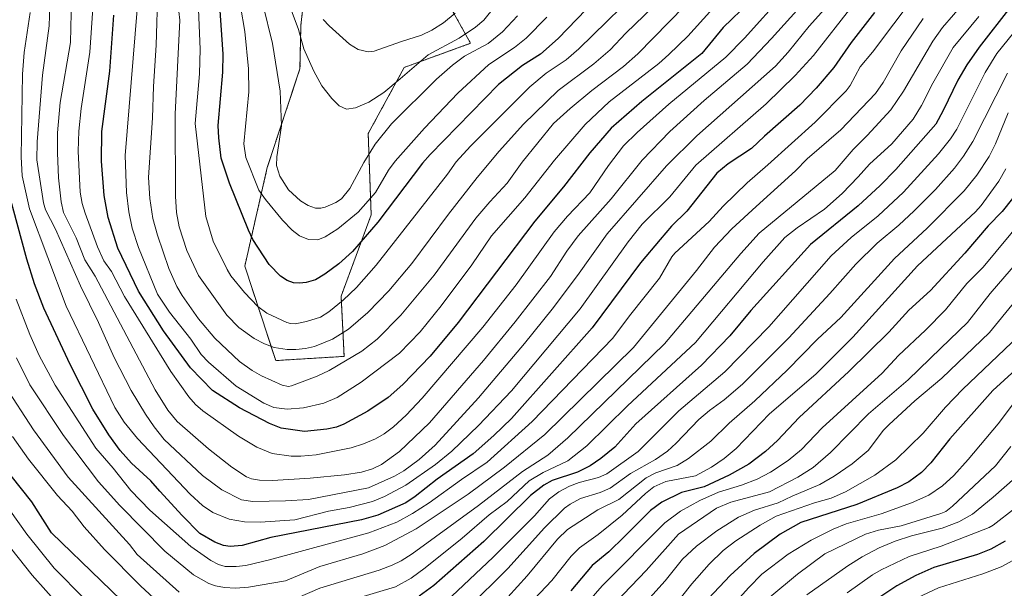
# Model space of a CAD drawing. Units: metres. Extents: x 661374 to 664827, y 4758092 to 4760452.
# Drawn here: x 663640 to 663978, y 4758278 to 4758473 of the extents above; entities that cross this region are included whole.
import ezdxf

# ---------------------------------------------------------------- set-up
doc = ezdxf.new("R2010")
doc.units = ezdxf.units.M
doc.header["$MEASUREMENT"] = 0
doc.linetypes.add('TRAZOS', pattern=[0.75, 0.5, -0.25])
for name, color, linetype, lineweight in [('Arbolado forestal', 92, 'TRAZOS', 0), ('Arbolado forestal CxS', 92, 'Continuous', 0), ('Curva de nivel maestra', 36, 'Continuous', 30), ('Curva de nivel normal', 36, 'Continuous', 0), ('Pastizal CxS', 92, 'Continuous', 0)]:
    doc.layers.add(name, color=color, linetype=linetype, lineweight=lineweight)

# ---------------------------------------------------------------- blocks, each defined once
blk = doc.blocks.new('*U151')
at = {"layer": 'Arbolado forestal CxS', "color": 92, "linetype": 'Continuous', "lineweight": 0}
blk.add_polyline3d([(663742.62, 4758521.41, 1350.89), (663736.85, 4758470.93, 1340.45), (663736.53, 4758455.95, 1338.14), (663725.32, 4758422.12, 1333.26), (663717.58, 4758388.23, 1322.16), (663728.2, 4758355.77, 1313), (663751.7, 4758357.21, 1310.73), (663750.66, 4758377.89, 1320.92), (663761, 4758405.81, 1326.74), (663759.97, 4758433.72, 1336.57), (663772.37, 4758456.47, 1340.79), (663795.12, 4758464.74, 1336.97), (663784.78, 4758483.35, 1349.72)], dxfattribs=at)
blk = doc.blocks.new('*U161')
at = {"layer": 'Curva de nivel normal', "color": 36, "linetype": 'Continuous', "lineweight": 0}
for points in [[(663979.51, 4758454.54, 1240), (663967.65, 4758431.02, 1240), (663964.48, 4758425.97, 1240), (663961.38, 4758421.87, 1240), (663954.78, 4758414.5, 1240), (663947.5, 4758407.22, 1240), (663942.22, 4758402.31, 1240), (663934.82, 4758396.1, 1240), (663927.45, 4758388.87, 1240), (663918.56, 4758378.77, 1240), (663904.46, 4758363.58, 1240), (663888.53, 4758347.65, 1240), (663882.27, 4758342.23, 1240), (663877.21, 4758338.64, 1240), (663873.51, 4758335.58, 1240), (663865.72, 4758327.38, 1240), (663862.71, 4758324.67, 1240), (663858.63, 4758321.84, 1240), (663850.11, 4758316.97, 1240), (663843.02, 4758311.95, 1240), (663839.62, 4758310.42, 1240), (663832.84, 4758308.4, 1240), (663829.28, 4758306.48, 1240), (663827.39, 4758305.03, 1240), (663820.57, 4758298.32, 1240), (663807.94, 4758284.33, 1240), (663794.11, 4758270.66, 1240)], [(663658.6, 4758266.31, 1240), (663644.5, 4758282.08, 1240), (663632.2, 4758297.49, 1240)]]:
    blk.add_polyline3d(points, dxfattribs=at)
blk = doc.blocks.new('*U162')
at = {"layer": 'Curva de nivel normal', "color": 36, "linetype": 'Continuous', "lineweight": 0}
blk.add_polyline3d([(663985.43, 4758289.23, 1170), (663977.4, 4758284.95, 1170), (663971.02, 4758282.47, 1170), (663955.81, 4758277.67, 1170), (663948.5, 4758274.27, 1170), (663940.34, 4758269.42, 1170), (663926.26, 4758259.7, 1170), (663923.56, 4758256.5, 1170), (663901.6, 4758225.64, 1170), (663892.09, 4758213.38, 1170), (663884.75, 4758201.96, 1170), (663870.97, 4758184.34, 1170), (663860.38, 4758172.02, 1170), (663851.28, 4758162.5, 1170), (663842.8, 4758155.08, 1170), (663838.02, 4758151.52, 1170), (663834.64, 4758149.5, 1170), (663834.63, 4758149.5, 1170)], dxfattribs=at)
blk = doc.blocks.new('*U177')
at = {"layer": 'Curva de nivel normal', "color": 36, "linetype": 'Continuous', "lineweight": 0}
for points in [[(663987.56, 4758475.64, 1245), (663975.83, 4758461.27, 1245), (663971.92, 4758454.72, 1245), (663962.11, 4758435.21, 1245), (663959.97, 4758431.95, 1245), (663955.86, 4758426.75, 1245), (663943.83, 4758413.63, 1245), (663935.17, 4758405.47, 1245), (663925.83, 4758397.99, 1245), (663918.94, 4758391.77, 1245), (663897.62, 4758367.35, 1245), (663882.42, 4758351.9, 1245), (663866.61, 4758338.49, 1245), (663852.71, 4758324.5, 1245), (663841.94, 4758316.83, 1245), (663839.11, 4758315.59, 1245), (663832.41, 4758313.84, 1245), (663829.08, 4758312.62, 1245), (663825.49, 4758310.72, 1245), (663822.23, 4758308.28, 1245), (663817.05, 4758302.45, 1245), (663802.94, 4758288.22, 1245), (663786.62, 4758272.92, 1245)], [(663662.54, 4758273.9, 1245), (663652.14, 4758284.52, 1245), (663642.78, 4758296.13, 1245), (663627.68, 4758317.05, 1245)]]:
    blk.add_polyline3d(points, dxfattribs=at)
blk = doc.blocks.new('*U186')
at = {"layer": 'Curva de nivel normal', "color": 36, "linetype": 'Continuous', "lineweight": 0}
blk.add_polyline3d([(663985.99, 4758318.86, 1185), (663974.58, 4758308.82, 1185), (663967.54, 4758303.05, 1185), (663962.87, 4758300.36, 1185), (663957.07, 4758298.18, 1185), (663946.62, 4758295.57, 1185), (663940.95, 4758293.75, 1185), (663935.45, 4758291.4, 1185), (663929.58, 4758288.32, 1185), (663924.7, 4758285.22, 1185), (663910.57, 4758275.28, 1185)], dxfattribs=at)
blk = doc.blocks.new('*U193')
at = {"layer": 'Curva de nivel normal', "color": 36, "linetype": 'Continuous', "lineweight": 0}
blk.add_polyline3d([(663982.96, 4758342.84, 1195), (663976.28, 4758334.09, 1195), (663966.08, 4758321.78, 1195), (663961.06, 4758316.3, 1195), (663957.23, 4758312.72, 1195), (663952.48, 4758309.49, 1195), (663946.62, 4758306.95, 1195), (663936.18, 4758303.18, 1195), (663924.16, 4758299.66, 1195), (663919.68, 4758297.88, 1195), (663912.08, 4758294.05, 1195), (663904.26, 4758289.24, 1195), (663895.18, 4758282.36, 1195), (663890.68, 4758277.86, 1195), (663879.3, 4758265.1, 1195)], dxfattribs=at)
blk = doc.blocks.new('*U195')
at = {"layer": 'Curva de nivel normal', "color": 36, "linetype": 'Continuous', "lineweight": 0}
blk.add_polyline3d([(663979.02, 4758421.62, 1230), (663976.52, 4758417.39, 1230), (663970.53, 4758409.09, 1230), (663968.54, 4758406.91, 1230), (663948.68, 4758388.33, 1230), (663926.39, 4758363.78, 1230), (663913.69, 4758351.15, 1230), (663897.76, 4758337.44, 1230), (663886.34, 4758325.6, 1230), (663882.25, 4758322.09, 1230), (663877.91, 4758319.14, 1230), (663872.33, 4758316.22, 1230), (663862.15, 4758314.22, 1230), (663858.03, 4758312.37, 1230), (663855.23, 4758310.15, 1230), (663847.18, 4758302.69, 1230), (663838.91, 4758296.02, 1230), (663832.54, 4758291.49, 1230), (663829.69, 4758288.6, 1230), (663823, 4758280.28, 1230), (663812.99, 4758269.59, 1230)], dxfattribs=at)
blk = doc.blocks.new('*U204')
at = {"layer": 'Curva de nivel normal', "color": 36, "linetype": 'Continuous', "lineweight": 0}
blk.add_polyline3d([(663990.15, 4758397.99, 1215), (663973.6, 4758378.78, 1215), (663965.77, 4758368.89, 1215), (663956.64, 4758360.06, 1215), (663945.38, 4758349.21, 1215), (663931.76, 4758337.53, 1215), (663918.76, 4758324.16, 1215), (663912.85, 4758318.99, 1215), (663907.52, 4758315.76, 1215), (663897.79, 4758310.69, 1215), (663884.54, 4758307.12, 1215), (663879.54, 4758305.04, 1215), (663866.58, 4758296.1, 1215), (663855.46, 4758283.66, 1215), (663842.4, 4758270.01, 1215)], dxfattribs=at)
blk = doc.blocks.new('*U205')
at = {"layer": 'Curva de nivel normal', "color": 36, "linetype": 'Continuous', "lineweight": 0}
blk.add_polyline3d([(663789.86, 4758475.11, 1345), (663785.81, 4758471.81, 1345), (663781.88, 4758469.22, 1345), (663778.25, 4758467.53, 1345), (663771.37, 4758465.42, 1345), (663762.02, 4758461.99, 1345), (663759.99, 4758461.84, 1345), (663756.55, 4758462.62, 1345), (663753.58, 4758464.42, 1345), (663746.57, 4758470.69, 1345), (663744.53, 4758472.96, 1345)], dxfattribs=at)
blk = doc.blocks.new('*U213')
at = {"layer": 'Curva de nivel normal', "color": 36, "linetype": 'Continuous', "lineweight": 0}
blk.add_polyline3d([(663997.41, 4758394.83, 1210), (663973.39, 4758365.36, 1210), (663957, 4758349.71, 1210), (663947.66, 4758341.93, 1210), (663938.88, 4758333.84, 1210), (663936.96, 4758331.85, 1210), (663931.67, 4758324.84, 1210), (663926.15, 4758320.29, 1210), (663920.02, 4758316.1, 1210), (663915.05, 4758313.24, 1210), (663905.56, 4758309.25, 1210), (663900.81, 4758306.87, 1210), (663892.63, 4758304.38, 1210), (663887.19, 4758301.98, 1210), (663879.67, 4758297.26, 1210), (663872.71, 4758292.06, 1210), (663867.94, 4758287.54, 1210), (663861.94, 4758280.14, 1210), (663846.33, 4758262.76, 1210)], dxfattribs=at)
blk = doc.blocks.new('*U219')
at = {"layer": 'Curva de nivel normal', "color": 36, "linetype": 'Continuous', "lineweight": 0}
for points in [[(663637.79, 4758329.72, 1255), (663643.28, 4758321.87, 1255), (663653.2, 4758309.39, 1255), (663658.29, 4758304.05, 1255), (663662.42, 4758298.69, 1255), (663669.39, 4758290.89, 1255), (663681.77, 4758278.45, 1255), (663695.4, 4758265.86, 1255)], [(663747.44, 4758271.48, 1255), (663769.3, 4758278.07, 1255), (663774.75, 4758281.01, 1255), (663779.48, 4758284.56, 1255), (663792.26, 4758294.73, 1255), (663801.48, 4758302.8, 1255), (663807.73, 4758307.41, 1255), (663815.22, 4758314.51, 1255), (663820.01, 4758317.36, 1255), (663828.52, 4758321.33, 1255), (663835.03, 4758326.47, 1255), (663849.07, 4758340.26, 1255), (663872.39, 4758362.03, 1255), (663895.6, 4758389.64, 1255), (663903.11, 4758398.02, 1255), (663907.28, 4758401.38, 1255), (663916.7, 4758407.73, 1255), (663922.72, 4758413.1, 1255), (663928.23, 4758418.92, 1255), (663932.17, 4758423.19, 1255), (663939.78, 4758430.21, 1255), (663947.11, 4758438.66, 1255), (663950.05, 4758443.43, 1255), (663953.95, 4758451.03, 1255), (663960.87, 4758463.35, 1255), (663969.73, 4758473.91, 1255)]]:
    blk.add_polyline3d(points, dxfattribs=at)
blk = doc.blocks.new('*U229')
at = {"layer": 'Curva de nivel normal', "color": 36, "linetype": 'Continuous', "lineweight": 0}
blk.add_polyline3d([(663811.28, 4758474.13, 1335), (663806.14, 4758468.72, 1335), (663801.17, 4758464.72, 1335), (663793.02, 4758460.29, 1335), (663788.92, 4758457.28, 1335), (663783.46, 4758452.4, 1335), (663768.01, 4758437.1, 1335), (663762.35, 4758430.1, 1335), (663758.42, 4758423.79, 1335), (663753.61, 4758414.88, 1335), (663750.77, 4758411.37, 1335), (663748.85, 4758410.05, 1335), (663745.23, 4758408.44, 1335), (663743.7, 4758408.08, 1335), (663741.92, 4758408.17, 1335), (663739.34, 4758409.07, 1335), (663736.66, 4758410.63, 1335), (663732.56, 4758414.46, 1335), (663729.64, 4758419.08, 1335), (663728.5, 4758422.79, 1335), (663728.55, 4758425.73, 1335), (663730.19, 4758436.36, 1335), (663729.75, 4758448.25, 1335), (663727.15, 4758464.7, 1335), (663723.76, 4758478.14, 1335)], dxfattribs=at)
blk = doc.blocks.new('*U230')
at = {"layer": 'Curva de nivel normal', "color": 36, "linetype": 'Continuous', "lineweight": 0}
blk.add_polyline3d([(663985.2, 4758404.71, 1220), (663971.23, 4758387.82, 1220), (663965.55, 4758382.25, 1220), (663958.2, 4758373.21, 1220), (663951.34, 4758366.23, 1220), (663942.08, 4758357.53, 1220), (663936.46, 4758351.44, 1220), (663915.84, 4758332.69, 1220), (663908.83, 4758325.24, 1220), (663904.22, 4758321.47, 1220), (663898.19, 4758317.43, 1220), (663893.61, 4758315.02, 1220), (663888.14, 4758312.92, 1220), (663880.27, 4758310.58, 1220), (663873.82, 4758307.74, 1220), (663867.27, 4758304, 1220), (663861.88, 4758300.03, 1220), (663840.33, 4758278.36, 1220), (663829.64, 4758266.12, 1220)], dxfattribs=at)
blk = doc.blocks.new('*U238')
at = {"layer": 'Curva de nivel normal', "color": 36, "linetype": 'Continuous', "lineweight": 0}
blk.add_polyline3d([(663980.74, 4758326.3, 1190), (663975.39, 4758319.64, 1190), (663960.67, 4758305.73, 1190), (663958.32, 4758303.98, 1190), (663956.62, 4758303.26, 1190), (663942.98, 4758299.05, 1190), (663935.26, 4758297.57, 1190), (663930.72, 4758296.2, 1190), (663916.82, 4758289.4, 1190), (663907.4, 4758282.39, 1190), (663897.9, 4758274.51, 1190)], dxfattribs=at)
blk = doc.blocks.new('*U242')
at = {"layer": 'Curva de nivel normal', "color": 36, "linetype": 'Continuous', "lineweight": 0}
blk.add_polyline3d([(663979.81, 4758440.85, 1235), (663975.41, 4758430.23, 1235), (663973.26, 4758425.9, 1235), (663969.03, 4758419.4, 1235), (663964.67, 4758414.06, 1235), (663951.95, 4758401.28, 1235), (663940.75, 4758390.84, 1235), (663922.27, 4758370.61, 1235), (663914.33, 4758363.1, 1235), (663903.9, 4758352.51, 1235), (663892.74, 4758341.99, 1235), (663883.98, 4758334.25, 1235), (663877.63, 4758328.04, 1235), (663869.93, 4758322.11, 1235), (663866.12, 4758319.78, 1235), (663858.78, 4758317.23, 1235), (663855.41, 4758315.55, 1235), (663846.02, 4758308.11, 1235), (663838.79, 4758304.46, 1235), (663828.41, 4758297.72, 1235), (663825.03, 4758294.38, 1235), (663814.52, 4758281.81, 1235), (663794.69, 4758259.81, 1235)], dxfattribs=at)
blk = doc.blocks.new('*U245')
at = {"layer": 'Curva de nivel normal', "color": 36, "linetype": 'Continuous', "lineweight": 0}
blk.add_polyline3d([(663983.36, 4758364.21, 1205), (663964.16, 4758345.95, 1205), (663958.27, 4758339.75, 1205), (663950.52, 4758330.78, 1205), (663941.23, 4758321.66, 1205), (663934.02, 4758316.36, 1205), (663923.93, 4758310.69, 1205), (663918.95, 4758308.5, 1205), (663913.2, 4758306.89, 1205), (663900.1, 4758302.28, 1205), (663894.54, 4758299.24, 1205), (663886.24, 4758293.83, 1205), (663881.94, 4758290.52, 1205), (663877.08, 4758285.84, 1205), (663871.11, 4758279.14, 1205), (663863.52, 4758269.58, 1205)], dxfattribs=at)
blk = doc.blocks.new('*U250')
at = {"layer": 'Curva de nivel normal', "color": 36, "linetype": 'Continuous', "lineweight": 0}
blk.add_polyline3d([(663982.25, 4758305.16, 1180), (663974.6, 4758299.2, 1180), (663973.22, 4758298.43, 1180), (663956.74, 4758292.03, 1180), (663945.79, 4758288.49, 1180), (663936.12, 4758283.85, 1180), (663933.18, 4758282.13, 1180), (663924.48, 4758275.94, 1180)], dxfattribs=at)
blk = doc.blocks.new('*U251')
at = {"layer": 'Curva de nivel maestra', "color": 36, "linetype": 'Continuous', "lineweight": 30}
blk.add_polyline3d([(663933.84, 4758475.38, 1275), (663925.8, 4758465.02, 1275), (663919.88, 4758456.45, 1275), (663913.84, 4758449.32, 1275), (663908.22, 4758443.46, 1275), (663896.07, 4758432.86, 1275), (663891.64, 4758428.58, 1275), (663883.55, 4758423.29, 1275), (663879.74, 4758420.09, 1275), (663869.35, 4758407.04, 1275), (663864.18, 4758401.92, 1275), (663860.27, 4758397.3, 1275), (663853.54, 4758389.3, 1275), (663836.85, 4758367.01, 1275), (663809.23, 4758335.92, 1275), (663803.13, 4758330, 1275), (663796.06, 4758323.76, 1275), (663783.6, 4758315.02, 1275), (663776.13, 4758309.03, 1275), (663772.84, 4758306.87, 1275), (663763.27, 4758302.72, 1275), (663757.67, 4758301.12, 1275), (663726.51, 4758294.99, 1275), (663716.68, 4758292.28, 1275), (663712.51, 4758291.89, 1275), (663710.26, 4758292.31, 1275), (663707.3, 4758293.43, 1275), (663702.13, 4758296.39, 1275), (663696.02, 4758302.55, 1275), (663688.45, 4758310.9, 1275), (663685.3, 4758314.43, 1275), (663678.72, 4758320.49, 1275), (663674.77, 4758324.94, 1275), (663670.84, 4758330.3, 1275), (663665.36, 4758339.11, 1275), (663657.59, 4758354.37, 1275), (663648.61, 4758373.8, 1275), (663645.35, 4758382.09, 1275), (663642.77, 4758390.57, 1275), (663636.4, 4758413.83, 1275)], dxfattribs=at)
blk = doc.blocks.new('*U253')
at = {"layer": 'Curva de nivel maestra', "color": 36, "linetype": 'Continuous', "lineweight": 30}
for points in [[(663980.66, 4758477.34, 1250), (663969.86, 4758463.47, 1250), (663965.61, 4758457.39, 1250), (663962.47, 4758452.07, 1250), (663957.49, 4758441.64, 1250), (663954.89, 4758436.96, 1250), (663941.21, 4758421.38, 1250), (663935.82, 4758415.95, 1250), (663928.22, 4758408.97, 1250), (663911.9, 4758395.66, 1250), (663891.33, 4758372.98, 1250), (663884.19, 4758364.24, 1250), (663874.49, 4758354.21, 1250), (663851.93, 4758334.07, 1250), (663844.65, 4758326.07, 1250), (663839.86, 4758322.13, 1250), (663836.22, 4758319.6, 1250), (663831.88, 4758317.46, 1250), (663823.14, 4758314.59, 1250), (663820.26, 4758313.02, 1250), (663815.72, 4758309.42, 1250), (663799.73, 4758293.66, 1250), (663782.48, 4758278.47, 1250), (663777.48, 4758274.8, 1250)], [(663685.32, 4758263.67, 1250), (663651.15, 4758296.55, 1250), (663644.39, 4758307.26, 1250), (663637.36, 4758316.23, 1250)]]:
    blk.add_polyline3d(points, dxfattribs=at)
blk = doc.blocks.new('*U257')
at = {"layer": 'Curva de nivel maestra', "color": 36, "linetype": 'Continuous', "lineweight": 30}
blk.add_polyline3d([(663890.97, 4758478.82, 1300), (663881.87, 4758470.12, 1300), (663874.56, 4758461.22, 1300), (663853.94, 4758444.76, 1300), (663843.41, 4758435.57, 1300), (663836.05, 4758427.09, 1300), (663827, 4758415.5, 1300), (663817.18, 4758403.69, 1300), (663790.9, 4758368.88, 1300), (663781.22, 4758357.25, 1300), (663771.85, 4758347.53, 1300), (663766.81, 4758343.06, 1300), (663759.87, 4758338.42, 1300), (663751.65, 4758333.92, 1300), (663749.06, 4758332.93, 1300), (663745.71, 4758332.2, 1300), (663738.14, 4758331.38, 1300), (663730.12, 4758332.6, 1300), (663726.06, 4758334.13, 1300), (663715.75, 4758339.54, 1300), (663706.48, 4758345.5, 1300), (663698.95, 4758353.23, 1300), (663689.71, 4758365.95, 1300), (663681.1, 4758379.64, 1300), (663673.99, 4758394.42, 1300), (663670.65, 4758404.96, 1300), (663669.24, 4758412.44, 1300), (663668.33, 4758424.29, 1300), (663668.52, 4758434.4, 1300), (663671.21, 4758455.12, 1300), (663672.56, 4758474.41, 1300)], dxfattribs=at)
blk = doc.blocks.new('*U260')
at = {"layer": 'Curva de nivel maestra', "color": 36, "linetype": 'Continuous', "lineweight": 30}
blk.add_polyline3d([(663844.3, 4758486.26, 1325), (663825.22, 4758466.34, 1325), (663819.15, 4758460.99, 1325), (663812.98, 4758457.1, 1325), (663804.75, 4758450.6, 1325), (663781.23, 4758426.54, 1325), (663778.64, 4758423.56, 1325), (663763.23, 4758403.32, 1325), (663754.56, 4758393.23, 1325), (663749.84, 4758388.96, 1325), (663745.04, 4758385.41, 1325), (663741.84, 4758383.49, 1325), (663738.66, 4758382.61, 1325), (663736.42, 4758382.33, 1325), (663734.28, 4758382.52, 1325), (663732.19, 4758383.26, 1325), (663729.81, 4758384.76, 1325), (663725.95, 4758388.72, 1325), (663720.37, 4758397.36, 1325), (663718.8, 4758400.61, 1325), (663712.34, 4758416.68, 1325), (663709.52, 4758425.27, 1325), (663708.63, 4758432.22, 1325), (663708.43, 4758436.5, 1325), (663710.06, 4758454.81, 1325), (663710.21, 4758461, 1325), (663709.05, 4758477.64, 1325)], dxfattribs=at)
blk = doc.blocks.new('*U263')
at = {"layer": 'Curva de nivel maestra', "color": 36, "linetype": 'Continuous', "lineweight": 30}
blk.add_polyline3d([(663978.72, 4758293.75, 1175), (663973.87, 4758290.97, 1175), (663969.22, 4758289.15, 1175), (663954.25, 4758284.65, 1175), (663948.01, 4758281.92, 1175), (663941.49, 4758278.4, 1175), (663928.49, 4758269.66, 1175)], dxfattribs=at)
blk = doc.blocks.new('*U265')
at = {"layer": 'Curva de nivel maestra', "color": 36, "linetype": 'Continuous', "lineweight": 30}
blk.add_polyline3d([(663988.83, 4758358.53, 1200), (663974.53, 4758345.51, 1200), (663959.74, 4758328.84, 1200), (663953.16, 4758320.62, 1200), (663949.95, 4758317.3, 1200), (663945.7, 4758314.17, 1200), (663941.59, 4758312.09, 1200), (663927.84, 4758306.39, 1200), (663908.51, 4758300.16, 1200), (663901.49, 4758296.11, 1200), (663892.56, 4758289.48, 1200), (663884.24, 4758281.94, 1200), (663876.83, 4758274.03, 1200)], dxfattribs=at)
blk = doc.blocks.new('*U268')
at = {"layer": 'Curva de nivel maestra', "color": 36, "linetype": 'Continuous', "lineweight": 30}
blk.add_polyline3d([(663981.3, 4758411.46, 1225), (663977.72, 4758406.99, 1225), (663972.94, 4758402.07, 1225), (663964.9, 4758392.63, 1225), (663953.1, 4758379.82, 1225), (663945.62, 4758373.06, 1225), (663938.73, 4758365.56, 1225), (663925.04, 4758352.01, 1225), (663908.02, 4758336.24, 1225), (663900.5, 4758328.32, 1225), (663896.42, 4758324.51, 1225), (663890.72, 4758320.2, 1225), (663883.97, 4758316.36, 1225), (663875.34, 4758312.43, 1225), (663867.58, 4758310.5, 1225), (663860.85, 4758307.09, 1225), (663856.96, 4758304.24, 1225), (663847.97, 4758295.29, 1225), (663842.58, 4758290.03, 1225), (663836.87, 4758285.44, 1225), (663829.6, 4758276.64, 1225)], dxfattribs=at)

msp = doc.modelspace()

# ---------------------------------------------------------------- linework, layer by layer
at = {"layer": 'Arbolado forestal', "color": 92, "linetype": 'TRAZOS', "lineweight": 0}
msp.add_polyline3d([(663784.78, 4758483.35, 1349.72), (663795.12, 4758464.74, 1336.97), (663772.37, 4758456.47, 1340.79), (663759.97, 4758433.72, 1336.57), (663761, 4758405.81, 1326.74), (663750.66, 4758377.89, 1320.92), (663751.69, 4758357.21, 1310.73), (663728.2, 4758355.77, 1313), (663717.58, 4758388.23, 1322.16), (663725.32, 4758422.12, 1333.26), (663736.53, 4758455.95, 1338.14), (663736.85, 4758470.93, 1340.45), (663742.62, 4758521.41, 1350.89)], dxfattribs=at)
at = {"layer": 'Curva de nivel normal', "color": 36, "linetype": 'Continuous', "lineweight": 0}
for points in [[(663919.81, 4758480.02, 1285), (663911.4, 4758470.66, 1285), (663904.17, 4758461.69, 1285), (663899.83, 4758456.88, 1285), (663872.87, 4758432.94, 1285), (663862.46, 4758422.7, 1285), (663842.04, 4758399.3, 1285), (663831.83, 4758384.97, 1285), (663823.16, 4758373.42, 1285), (663813.65, 4758361.6, 1285), (663797.8, 4758342.98, 1285), (663782.94, 4758326.75, 1285), (663777.43, 4758321.77, 1285), (663772.2, 4758317.86, 1285), (663769.04, 4758316.12, 1285), (663760.03, 4758312.07, 1285), (663739.45, 4758308.07, 1285), (663731.57, 4758307.56, 1285), (663720.36, 4758307.34, 1285), (663716.45, 4758307.93, 1285), (663709.66, 4758311.34, 1285), (663703, 4758316.27, 1285), (663689.92, 4758328.67, 1285), (663686.43, 4758332.97, 1285), (663683.45, 4758337.31, 1285), (663678.58, 4758345.47, 1285), (663672.69, 4758356.81, 1285), (663667.36, 4758368.84, 1285), (663661.11, 4758381.39, 1285), (663652.52, 4758400.85, 1285), (663649.1, 4758407.54, 1285), (663648.41, 4758409.94, 1285), (663646.11, 4758424.76, 1285), (663646.32, 4758430.94, 1285), (663648.1, 4758453.82, 1285), (663650.45, 4758470.76, 1285), (663650.91, 4758488, 1285)], [(663902.82, 4758481.79, 1295), (663889.19, 4758466.56, 1295), (663882.78, 4758459.97, 1295), (663863.25, 4758443.81, 1295), (663852.29, 4758434.06, 1295), (663847.63, 4758429.48, 1295), (663842.45, 4758422.8, 1295), (663836.1, 4758413.37, 1295), (663828.41, 4758405.32, 1295), (663823.85, 4758400.01, 1295), (663810.84, 4758381.76, 1295), (663799.34, 4758367.3, 1295), (663778.46, 4758342.83, 1295), (663773.04, 4758337.05, 1295), (663768.61, 4758332.98, 1295), (663765.5, 4758330.61, 1295), (663762.44, 4758328.85, 1295), (663758.31, 4758327.12, 1295), (663754.07, 4758325.83, 1295), (663742.05, 4758323.35, 1295), (663736.84, 4758322.9, 1295), (663733.5, 4758322.97, 1295), (663726.94, 4758323.85, 1295), (663721.77, 4758326.01, 1295), (663715.39, 4758329.77, 1295), (663703.13, 4758338.54, 1295), (663700.71, 4758340.65, 1295), (663698.37, 4758343.36, 1295), (663692.17, 4758352.03, 1295), (663676.29, 4758377.76, 1295), (663671.82, 4758386.36, 1295), (663669.22, 4758390.03, 1295), (663667.03, 4758394.86, 1295), (663662.78, 4758406.35, 1295), (663661.75, 4758409.74, 1295), (663661.08, 4758413.57, 1295), (663660.4, 4758427.7, 1295), (663660.62, 4758434.61, 1295), (663661.43, 4758442.32, 1295), (663664.31, 4758461.72, 1295), (663666.17, 4758488.47, 1295)], [(663879.41, 4758488.61, 1310), (663852.62, 4758461.16, 1310), (663847.62, 4758456.75, 1310), (663836.79, 4758448.51, 1310), (663829.31, 4758442.33, 1310), (663823.64, 4758437.17, 1310), (663812.85, 4758423.89, 1310), (663807.74, 4758416.72, 1310), (663801.7, 4758410.34, 1310), (663796.94, 4758404.67, 1310), (663782.68, 4758385.06, 1310), (663771.19, 4758371.33, 1310), (663763.03, 4758363.1, 1310), (663757.79, 4758359.03, 1310), (663746.53, 4758352.36, 1310), (663742.43, 4758350.38, 1310), (663733.68, 4758347.05, 1310), (663732.56, 4758346.83, 1310), (663730.43, 4758347.32, 1310), (663723.3, 4758350.5, 1310), (663720.14, 4758352.35, 1310), (663715.78, 4758355.49, 1310), (663707.32, 4758363.41, 1310), (663701.66, 4758370.13, 1310), (663696.05, 4758378.09, 1310), (663694.23, 4758381.19, 1310), (663691.54, 4758387.37, 1310), (663687.56, 4758398.89, 1310), (663686.01, 4758404.54, 1310), (663684.94, 4758411.42, 1310), (663684.5, 4758418.6, 1310), (663685.91, 4758439.19, 1310), (663686.24, 4758449.96, 1310), (663687.15, 4758464.16, 1310), (663687.75, 4758483.47, 1310)], [(663911.48, 4758480.99, 1290), (663898.45, 4758466.36, 1290), (663890.1, 4758457.55, 1290), (663875.32, 4758445.14, 1290), (663863.61, 4758434.48, 1290), (663854.02, 4758424.6, 1290), (663843.4, 4758411.28, 1290), (663832.12, 4758398.61, 1290), (663828.19, 4758393.32, 1290), (663822.62, 4758384.64, 1290), (663810.5, 4758369.06, 1290), (663799.53, 4758355.76, 1290), (663781.06, 4758334.34, 1290), (663770.71, 4758324.59, 1290), (663764.5, 4758320.02, 1290), (663761.48, 4758318.58, 1290), (663757.7, 4758317.46, 1290), (663751.84, 4758316.53, 1290), (663739.98, 4758315.42, 1290), (663727.08, 4758314.56, 1290), (663722.67, 4758314.75, 1290), (663719.9, 4758315.2, 1290), (663718.2, 4758315.86, 1290), (663713.13, 4758319.15, 1290), (663705.16, 4758325.47, 1290), (663694.36, 4758334.9, 1290), (663691.11, 4758338.69, 1290), (663686.8, 4758345.74, 1290), (663666.17, 4758384.71, 1290), (663662.63, 4758390.34, 1290), (663659.7, 4758397.93, 1290), (663655.26, 4758406.67, 1290), (663654.47, 4758410.3, 1290), (663653.63, 4758418.59, 1290), (663653.25, 4758427.16, 1290), (663653.31, 4758433.96, 1290), (663654.22, 4758444.4, 1290), (663657.69, 4758465.04, 1290), (663658.15, 4758485.33, 1290)], [(663877.31, 4758475.61, 1305), (663869.7, 4758467.18, 1305), (663863.24, 4758460.9, 1305), (663859.76, 4758457.77, 1305), (663842.76, 4758444.62, 1305), (663834.51, 4758436.88, 1305), (663823.97, 4758424.58, 1305), (663813.71, 4758411.7, 1305), (663802.32, 4758398.58, 1305), (663795.6, 4758388.62, 1305), (663785.07, 4758374.56, 1305), (663777.78, 4758365.61, 1305), (663770.74, 4758358.32, 1305), (663757.51, 4758348.4, 1305), (663749.36, 4758343.06, 1305), (663744.68, 4758341.14, 1305), (663737.72, 4758339.56, 1305), (663732.16, 4758339.12, 1305), (663727.61, 4758339.69, 1305), (663724.1, 4758341.14, 1305), (663714.59, 4758347, 1305), (663705.1, 4758355.21, 1305), (663702.63, 4758357.91, 1305), (663699.06, 4758363.18, 1305), (663691.69, 4758372.38, 1305), (663687.55, 4758378.57, 1305), (663681.04, 4758394.58, 1305), (663678.86, 4758401.26, 1305), (663677.77, 4758406.87, 1305), (663677, 4758413.46, 1305), (663676.51, 4758426.25, 1305), (663681.27, 4758484.84, 1305)], [(663856.5, 4758486.54, 1320), (663832.26, 4758462.79, 1320), (663827.91, 4758459.07, 1320), (663821.06, 4758454.49, 1320), (663815.46, 4758449.74, 1320), (663795.13, 4758429.46, 1320), (663790.15, 4758423.99, 1320), (663787.24, 4758419.84, 1320), (663762.69, 4758388.51, 1320), (663755.96, 4758380.82, 1320), (663751.38, 4758376.49, 1320), (663746.41, 4758372.56, 1320), (663743.53, 4758370.73, 1320), (663738.78, 4758369.22, 1320), (663734.84, 4758368.43, 1320), (663733.25, 4758368.47, 1320), (663732.02, 4758368.86, 1320), (663725.19, 4758372.1, 1320), (663722.06, 4758374.3, 1320), (663717.46, 4758379.16, 1320), (663712.8, 4758384.9, 1320), (663711.48, 4758387, 1320), (663706.71, 4758396.79, 1320), (663704.17, 4758405.28, 1320), (663700.49, 4758437.24, 1320), (663702.01, 4758454.23, 1320), (663702.23, 4758462.72, 1320), (663701.69, 4758476.33, 1320)], [(663821.37, 4758473.74, 1330), (663814.18, 4758466.47, 1330), (663810.27, 4758463.36, 1330), (663801.42, 4758457.51, 1330), (663790.77, 4758447.58, 1330), (663779.35, 4758435.6, 1330), (663769.27, 4758424.31, 1330), (663766.95, 4758421.17, 1330), (663762.5, 4758413.48, 1330), (663756.48, 4758406.76, 1330), (663749.59, 4758400.97, 1330), (663745.23, 4758398.25, 1330), (663742.62, 4758397.24, 1330), (663739.44, 4758397.31, 1330), (663736.35, 4758398.6, 1330), (663733.85, 4758400.54, 1330), (663730.58, 4758404.04, 1330), (663724.7, 4758411.08, 1330), (663722.46, 4758414.26, 1330), (663717.92, 4758425.52, 1330), (663717.27, 4758430.2, 1330), (663718.96, 4758448.12, 1330), (663718.84, 4758455.93, 1330), (663717.61, 4758468.78, 1330), (663714.62, 4758486.37, 1330)], [(663947.78, 4758481.28, 1270), (663933.22, 4758461.71, 1270), (663928.89, 4758456.65, 1270), (663925.51, 4758450.26, 1270), (663924.12, 4758448.46, 1270), (663913.45, 4758437.69, 1270), (663897.23, 4758422.98, 1270), (663890.13, 4758416.86, 1270), (663881.9, 4758408.8, 1270), (663877.02, 4758403.5, 1270), (663865.32, 4758392.7, 1270), (663864.3, 4758391.44, 1270), (663860.07, 4758384.12, 1270), (663849.69, 4758371.15, 1270), (663843.99, 4758363.44, 1270), (663816.3, 4758334.84, 1270), (663800.82, 4758320.87, 1270), (663792, 4758314.96, 1270), (663780.9, 4758306.86, 1270), (663775.2, 4758303.22, 1270), (663769.84, 4758300.3, 1270), (663760.22, 4758296.63, 1270), (663726.09, 4758287.31, 1270), (663717.92, 4758285.44, 1270), (663714.61, 4758285.04, 1270), (663710.89, 4758285.09, 1270), (663708.56, 4758285.74, 1270), (663705.93, 4758287.05, 1270), (663699.05, 4758291.89, 1270), (663684.94, 4758304.4, 1270), (663678.42, 4758311.11, 1270), (663672.37, 4758318.81, 1270), (663666.4, 4758325.68, 1270), (663652.4, 4758347.27, 1270), (663646.95, 4758357.56, 1270), (663643.71, 4758364.74, 1270), (663639.04, 4758376.87, 1270)], [(663694.56, 4758478.65, 1315), (663695.23, 4758472.72, 1315), (663693.67, 4758440.4, 1315), (663693.76, 4758412.19, 1315), (663694.13, 4758406.62, 1315), (663695.01, 4758401.69, 1315), (663697.69, 4758393.63, 1315), (663701.69, 4758384.97, 1315), (663711.4, 4758371.34, 1315), (663715.5, 4758367.16, 1315), (663720.76, 4758363.39, 1315), (663724.3, 4758361.49, 1315), (663727.7, 4758360.21, 1315), (663732.12, 4758359.55, 1315), (663735.12, 4758359.52, 1315), (663738.43, 4758359.87, 1315), (663741.53, 4758360.6, 1315), (663747.74, 4758363.13, 1315), (663753.19, 4758366.51, 1315), (663759.81, 4758372.34, 1315), (663767.07, 4758379.67, 1315), (663774.96, 4758389.13, 1315), (663787.56, 4758406.1, 1315), (663797.4, 4758418.6, 1315), (663804.91, 4758427.66, 1315), (663813.32, 4758436.98, 1315), (663825.19, 4758448.48, 1315), (663837.42, 4758457.71, 1315), (663843.08, 4758462.54, 1315), (663848.42, 4758468.27, 1315), (663864.27, 4758483.56, 1315)], [(663731.67, 4758481.29, 1340), (663736, 4758469.44, 1340), (663737.84, 4758462.87, 1340), (663741.24, 4758455.22, 1340), (663744.1, 4758450.19, 1340), (663747.44, 4758445.77, 1340), (663749.96, 4758443.3, 1340), (663752.53, 4758442.08, 1340), (663755.63, 4758442.53, 1340), (663760.13, 4758444.5, 1340), (663765.31, 4758447.85, 1340), (663771, 4758452.5, 1340), (663780.55, 4758460.77, 1340), (663791.2, 4758466.52, 1340), (663796.81, 4758470.31, 1340), (663799.68, 4758472.65, 1340), (663807.69, 4758482.74, 1340)], [(663926.52, 4758477.92, 1280), (663912.89, 4758460.59, 1280), (663906.59, 4758453.64, 1280), (663896.63, 4758443.95, 1280), (663872.46, 4758422.94, 1280), (663863.53, 4758411.99, 1280), (663854.07, 4758402.63, 1280), (663849.21, 4758396.52, 1280), (663832.75, 4758373.5, 1280), (663809.14, 4758345.35, 1280), (663797.81, 4758333.49, 1280), (663788.64, 4758324.66, 1280), (663783.11, 4758320.08, 1280), (663772.84, 4758312.94, 1280), (663765.57, 4758309.07, 1280), (663761.4, 4758307.42, 1280), (663753.4, 4758305.32, 1280), (663746.38, 4758304.1, 1280), (663734.78, 4758301.11, 1280), (663722.84, 4758300.31, 1280), (663717.44, 4758300.38, 1280), (663712.23, 4758301.28, 1280), (663706.59, 4758303.55, 1280), (663703.01, 4758306.02, 1280), (663698.78, 4758309.93, 1280), (663680.68, 4758329.03, 1280), (663676.17, 4758334.65, 1280), (663673, 4758339.67, 1280), (663656.21, 4758374.51, 1280), (663643.59, 4758407.87, 1280), (663641.09, 4758419.22, 1280), (663640.73, 4758425.74, 1280), (663641.23, 4758454.18, 1280), (663641.86, 4758461.61, 1280), (663643.88, 4758475.28, 1280)], [(663964.76, 4758478.85, 1260), (663957.24, 4758470.21, 1260), (663953.84, 4758465.48, 1260), (663943.82, 4758448.26, 1260), (663939.5, 4758441.93, 1260), (663931.39, 4758433.04, 1260), (663926.52, 4758428.29, 1260), (663920.3, 4758421.08, 1260), (663894.22, 4758399.53, 1260), (663887.93, 4758392.54, 1260), (663861.73, 4758361.48, 1260), (663828.5, 4758329.23, 1260), (663821.64, 4758323.27, 1260), (663812.96, 4758317.7, 1260), (663797.8, 4758305.94, 1260), (663775.11, 4758289.44, 1260), (663771.3, 4758287.01, 1260), (663768.21, 4758285.46, 1260), (663763.76, 4758283.78, 1260), (663743.39, 4758277.65, 1260), (663731.41, 4758272.41, 1260)], [(663950.55, 4758473.24, 1265), (663943.07, 4758462.18, 1265), (663936.85, 4758451.28, 1265), (663934.16, 4758447.54, 1265), (663922.29, 4758434.99, 1265), (663910.77, 4758425.05, 1265), (663906.67, 4758420.94, 1265), (663893.18, 4758408.68, 1265), (663884.86, 4758401, 1265), (663878.85, 4758394.75, 1265), (663872.76, 4758386.76, 1265), (663851.05, 4758360.26, 1265), (663820.58, 4758330.38, 1265), (663806.74, 4758319.21, 1265), (663794.35, 4758309.85, 1265), (663776.39, 4758298.02, 1265), (663765.67, 4758292.2, 1265), (663758.15, 4758289.4, 1265), (663743.38, 4758285, 1265), (663731.59, 4758280.11, 1265), (663718.8, 4758277.93, 1265), (663714.34, 4758277.64, 1265), (663710.59, 4758277.78, 1265), (663707.55, 4758278.35, 1265), (663705.25, 4758279.15, 1265), (663700.01, 4758282.22, 1265), (663690.11, 4758290.29, 1265), (663674.72, 4758305.95, 1265), (663667.31, 4758314.17, 1265), (663655.33, 4758330, 1265), (663643.78, 4758347.44, 1265), (663639.12, 4758356.76, 1265)], [(663695.03, 4758276.22, 1260), (663680.63, 4758289.16, 1260), (663677.93, 4758292.56, 1260), (663656.96, 4758315.74, 1260), (663644.98, 4758331.95, 1260), (663635.02, 4758347.31, 1260)]]:
    msp.add_polyline3d(points, dxfattribs=at)
at = {"layer": 'Pastizal CxS', "color": 92, "linetype": 'Continuous', "lineweight": 0}
for points in [[(663784.78, 4758483.35, 1349.72), (663795.12, 4758464.74, 1336.97), (663772.37, 4758456.47, 1340.79), (663759.97, 4758433.72, 1336.57), (663761, 4758405.81, 1326.74), (663750.66, 4758377.89, 1320.92), (663751.7, 4758357.21, 1310.73), (663728.2, 4758355.77, 1313), (663717.58, 4758388.23, 1322.16), (663725.32, 4758422.12, 1333.26), (663736.53, 4758455.95, 1338.14), (663736.85, 4758470.93, 1340.45), (663742.62, 4758521.41, 1350.89)], [(663784.78, 4758483.35, 1349.72), (663795.12, 4758464.74, 1336.97), (663772.37, 4758456.47, 1340.79), (663759.97, 4758433.72, 1336.57), (663761, 4758405.81, 1326.74), (663750.66, 4758377.89, 1320.92), (663751.69, 4758357.21, 1310.73), (663728.2, 4758355.77, 1313), (663717.58, 4758388.23, 1322.16), (663725.32, 4758422.12, 1333.26), (663736.53, 4758455.95, 1338.14), (663736.85, 4758470.93, 1340.45), (663742.62, 4758521.41, 1350.89)]]:
    msp.add_polyline3d(points, dxfattribs=at)

# ---------------------------------------------------------------- block references
at = {"layer": 'Arbolado forestal CxS', "color": 92, "linetype": 'Continuous', "lineweight": 0}
msp.add_blockref('*U151', (0, 0), dxfattribs=at)
at = {"layer": 'Curva de nivel maestra', "color": 36, "linetype": 'Continuous', "lineweight": 30}
for name in ['*U260', '*U257', '*U251', '*U253', '*U268', '*U265', '*U263']:
    msp.add_blockref(name, (0, 0), dxfattribs=at)
at = {"layer": 'Curva de nivel normal', "color": 36, "linetype": 'Continuous', "lineweight": 0}
for name in ['*U205', '*U229', '*U219', '*U177', '*U161', '*U242', '*U195', '*U230', '*U204', '*U213', '*U245', '*U193', '*U238', '*U186', '*U250', '*U162']:
    msp.add_blockref(name, (0, 0), dxfattribs=at)

doc.saveas('drawing.dxf')
